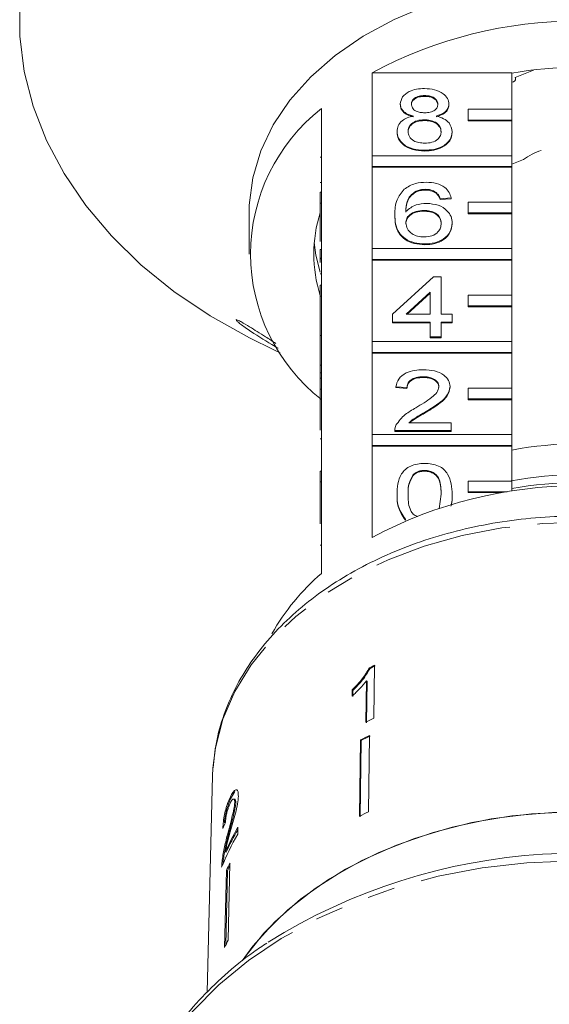
# Model space of a CAD drawing. Units: millimetres. Extents: x -98 to 1170, y -184 to 583.
# Drawn here: x 339 to 387, y 417 to 507 of the extents above; entities that cross this region are included whole.
import ezdxf

# ---------------------------------------------------------------- set-up
doc = ezdxf.new("R2010")
doc.units = ezdxf.units.MM
doc.header["$LTSCALE"] = 2
doc.linetypes.add('PHANTOM', pattern=[12.7, 6.35, -1.27, 1.27, -1.27, 1.27, -1.27])

msp = doc.modelspace()

# ---------------------------------------------------------------- linework, layer by layer
at = {"color": 7, "linetype": 'Continuous', "lineweight": 15}
for p, q in [((370.966, 494.616), (370.966, 502.182)), ((370.966, 502.182), (383.739, 502.182)), ((383.739, 502.182), (383.739, 498.859)), ((385.693, 502.435), (384.024, 501.754)), ((384.077, 501.612), (384.077, 501.775)), ((375.764, 500.101), (375.764, 500.03)), ((366.339, 498.91), (366.339, 491.274)), ((373.546, 499.34), (373.546, 499.269)), ((377.982, 499.322), (377.982, 499.251)), ((383.739, 498.859), (379.739, 498.859)), ((379.739, 498.859), (379.739, 497.869)), ((383.739, 497.869), (383.739, 498.859)), ((375.742, 497.891), (375.742, 497.82)), ((379.739, 497.869), (383.739, 497.869)), ((379.739, 497.869), (379.739, 497.798)), ((379.739, 497.798), (383.739, 497.798)), ((383.739, 497.869), (383.739, 497.798)), ((383.739, 497.798), (383.739, 494.616)), ((373.244, 496.819), (373.244, 496.748)), ((378.284, 496.8), (378.284, 496.729)), ((366.239, 494.473), (366.339, 494.473)), ((383.739, 494.616), (370.966, 494.616)), ((370.966, 494.616), (370.966, 493.626)), ((375.764, 495.11), (375.764, 495.04)), ((383.739, 493.626), (383.739, 494.616)), ((370.966, 493.626), (383.739, 493.626)), ((370.966, 493.626), (370.966, 493.555)), ((370.966, 486.131), (370.966, 493.555)), ((370.966, 493.555), (383.739, 493.555)), ((384.78, 494.276), (383.739, 493.851)), ((383.739, 493.626), (383.739, 493.555)), ((383.739, 493.555), (383.739, 490.373)), ((366.239, 492.165), (366.339, 492.165)), ((366.239, 491.274), (366.339, 491.274)), ((366.239, 490.284), (366.239, 491.274)), ((366.339, 490.284), (366.339, 491.274)), ((374.989, 491.381), (374.989, 491.31)), ((375.847, 491.546), (375.847, 491.475)), ((376.812, 491.261), (376.812, 491.19)), ((378.184, 490.762), (377.175, 490.69)), ((378.184, 490.762), (378.184, 490.691)), ((366.239, 486.77), (366.239, 490.284)), ((366.239, 490.284), (366.339, 490.284)), ((366.339, 490.284), (366.339, 482.788)), ((378.184, 490.691), (377.175, 490.62)), ((377.175, 490.69), (377.175, 490.62)), ((383.739, 490.373), (379.739, 490.373)), ((379.739, 490.373), (379.739, 489.383)), ((383.739, 489.383), (383.739, 490.373)), ((359.739, 489.454), (359.739, 485.636)), ((373.042, 489.23), (373.042, 489.159)), ((375.682, 489.621), (375.682, 489.55)), ((379.739, 489.383), (383.739, 489.383)), ((379.739, 489.383), (379.739, 489.313)), ((379.739, 489.313), (383.739, 489.313)), ((383.739, 489.383), (383.739, 489.313)), ((383.739, 489.313), (383.739, 486.131)), ((378.284, 488.458), (378.284, 488.388)), ((375.799, 486.556), (375.799, 486.485)), ((366.239, 486.055), (366.339, 486.055)), ((366.239, 486.055), (366.239, 485.271)), ((383.739, 486.131), (370.966, 486.131)), ((370.966, 486.131), (370.966, 485.141)), ((383.739, 485.141), (383.739, 486.131)), ((366.239, 485.271), (366.339, 485.271)), ((366.239, 485.271), (366.239, 485.188)), ((366.239, 485.188), (366.339, 485.188)), ((366.239, 485.188), (366.239, 484.875)), ((370.966, 485.141), (383.739, 485.141)), ((370.966, 485.141), (370.966, 485.07)), ((370.966, 477.645), (370.966, 485.07)), ((370.966, 485.07), (383.739, 485.07)), ((383.739, 485.141), (383.739, 485.07)), ((383.739, 485.07), (383.739, 481.888)), ((366.239, 483.823), (366.339, 483.823)), ((366.239, 482.788), (366.339, 482.788)), ((366.239, 481.799), (366.239, 482.788)), ((366.339, 481.799), (366.339, 482.788)), ((372.84, 480.14), (376.57, 483.562)), ((376.57, 483.562), (377.276, 483.562)), ((377.276, 483.562), (377.276, 480.14)), ((366.239, 481.799), (366.339, 481.799)), ((366.239, 478.214), (366.239, 481.799)), ((366.339, 481.799), (366.339, 474.303)), ((376.268, 482.143), (374.085, 480.14)), ((376.268, 482.072), (374.162, 480.14)), ((376.268, 480.14), (376.268, 482.143)), ((383.739, 481.888), (379.739, 481.888)), ((379.739, 481.888), (379.739, 480.898)), ((383.739, 480.898), (383.739, 481.888)), ((379.739, 480.898), (379.739, 480.827)), ((379.739, 480.898), (383.739, 480.898)), ((383.739, 480.898), (383.739, 480.827)), ((372.84, 479.427), (372.84, 480.14)), ((374.085, 480.14), (376.268, 480.14)), ((377.276, 480.14), (378.284, 480.14)), ((378.284, 480.14), (378.284, 479.427)), ((379.739, 480.827), (383.739, 480.827)), ((383.739, 480.827), (383.739, 477.645)), ((376.268, 479.427), (372.84, 479.427)), ((372.84, 479.427), (372.84, 479.356)), ((376.268, 479.356), (372.84, 479.356)), ((376.268, 478.072), (376.268, 479.427)), ((378.284, 479.427), (377.276, 479.427)), ((377.276, 479.427), (377.276, 478.072)), ((378.284, 479.356), (377.276, 479.356)), ((378.284, 479.427), (378.284, 479.356)), ((366.239, 478.214), (366.339, 478.214)), ((366.239, 478.214), (366.239, 475.505)), ((383.739, 477.645), (370.966, 477.645)), ((370.966, 477.645), (370.966, 476.655)), ((377.276, 478.072), (376.268, 478.072)), ((376.268, 478.072), (376.268, 478.002)), ((377.276, 478.002), (376.268, 478.002)), ((377.276, 478.072), (377.276, 478.002)), ((383.739, 476.655), (383.739, 477.645)), ((361.997, 476.891), (362.582, 476.622)), ((370.966, 476.655), (370.966, 476.585)), ((370.966, 476.655), (383.739, 476.655)), ((370.966, 469.16), (370.966, 476.585)), ((370.966, 476.585), (383.739, 476.585)), ((383.739, 476.655), (383.739, 476.585)), ((383.739, 476.585), (383.739, 473.403)), ((366.239, 475.505), (366.339, 475.505)), ((366.239, 475.505), (366.239, 474.792)), ((366.239, 474.792), (366.339, 474.792)), ((366.239, 474.792), (366.239, 474.303)), ((366.239, 473.313), (366.239, 474.303)), ((366.239, 474.303), (366.339, 474.303)), ((366.339, 473.313), (366.339, 474.303)), ((375.641, 474.437), (375.641, 474.366)), ((366.239, 473.313), (366.339, 473.313)), ((366.239, 469.572), (366.239, 473.313)), ((366.339, 473.313), (366.339, 465.818)), ((374.151, 473.439), (373.143, 473.51)), ((373.143, 473.51), (373.143, 473.439)), ((374.151, 473.368), (373.143, 473.439)), ((374.151, 473.439), (374.151, 473.368)), ((378.083, 473.543), (378.083, 473.473)), ((383.739, 473.403), (379.739, 473.403)), ((379.739, 473.403), (379.739, 472.413)), ((383.739, 472.413), (383.739, 473.403)), ((379.739, 472.413), (379.739, 472.342)), ((379.739, 472.413), (383.739, 472.413)), ((379.739, 472.342), (383.739, 472.342)), ((383.739, 472.413), (383.739, 472.342)), ((383.739, 472.342), (383.739, 469.16)), ((375.901, 471.262), (375.901, 471.191)), ((374.337, 470.231), (378.184, 470.231)), ((378.184, 470.231), (378.184, 469.518)), ((373.042, 469.549), (373.042, 469.518)), ((378.184, 469.518), (373.042, 469.518)), ((373.042, 469.518), (373.042, 469.447)), ((378.184, 469.447), (373.042, 469.447)), ((378.184, 469.518), (378.184, 469.447)), ((366.239, 468.766), (366.339, 468.766)), ((383.739, 469.16), (370.966, 469.16)), ((370.966, 469.16), (370.966, 468.17)), ((383.739, 468.17), (383.739, 469.16)), ((370.966, 468.17), (370.966, 468.099)), ((370.966, 468.17), (383.739, 468.17)), ((370.966, 459.756), (370.966, 468.099)), ((370.966, 468.099), (383.739, 468.099)), ((383.739, 468.17), (383.739, 468.099)), ((383.739, 468.099), (383.739, 464.917)), ((366.239, 464.828), (366.239, 465.818)), ((366.239, 465.818), (366.339, 465.818)), ((366.339, 464.828), (366.339, 465.818)), ((375.753, 465.882), (375.753, 465.811)), ((366.239, 460.999), (366.239, 464.828)), ((366.239, 464.828), (366.339, 464.828)), ((366.339, 464.828), (366.339, 456.484)), ((374.707, 465.501), (374.707, 465.43)), ((383.739, 464.917), (379.739, 464.917)), ((379.739, 464.917), (379.739, 463.928)), ((383.739, 463.994), (383.739, 464.917)), ((379.739, 463.928), (379.739, 463.857)), ((379.739, 463.928), (383.297, 463.928)), ((379.739, 463.857), (382.858, 463.857)), ((373.244, 463.706), (373.244, 463.635)), ((377.096, 462.374), (377.276, 463.708)), ((378.284, 463.706), (378.284, 463.635)), ((374.008, 461.428), (374.008, 461.357)), ((370.725, 447.867), (370.782, 447.809)), ((371.129, 443.265), (371.199, 448.093)), ((369.161, 445.861), (369.152, 445.29)), ((369.161, 445.861), (369.218, 445.803)), ((370.45, 446.673), (370.395, 442.911)), ((370.45, 446.673), (370.507, 446.615)), ((370.453, 442.853), (370.507, 446.615)), ((369.21, 445.232), (369.218, 445.803)), ((370.742, 441.696), (370.642, 434.726)), ((369.924, 441.289), (369.824, 434.319)), ((369.881, 434.261), (369.982, 441.231)), ((369.924, 441.289), (369.982, 441.231)), ((356.441, 438.693), (356.408, 437.989)), ((356.408, 437.989), (355.921, 418.24)), ((358.026, 436.082), (358.121, 436.059)), ((358.121, 436.059), (358.44, 436.57)), ((358.426, 435.861), (358.331, 435.884)), ((358.423, 435.557), (358.518, 435.534)), ((358.708, 432.678), (358.723, 433.303)), ((357.757, 432.619), (357.852, 432.596)), ((357.563, 431.051), (357.658, 431.028)), ((357.265, 430.148), (357.36, 430.125)), ((357.336, 429.867), (357.36, 430.125)), ((357.994, 430.038), (357.829, 423.007)), ((357.671, 429.369), (357.506, 422.338)), ((357.606, 422.545), (357.766, 429.346)), ((357.671, 429.369), (357.766, 429.346))]:
    msp.add_line(p, q, dxfattribs=at)
at = {"color": 8, "linetype": 'PHANTOM', "lineweight": 0}
msp.add_line((366.239, 459.07), (366.339, 459.07), dxfattribs=at)
at = {"color": 7, "linetype": 'Continuous', "lineweight": 15, "flags": 128}
for points in [[(389.739, 510.667), (386.191, 510.518), (382.693, 510.074), (379.293, 509.34), (376.041, 508.327), (372.98, 507.048), (370.155, 505.523), (367.604, 503.773), (365.365, 501.821), (363.467, 499.696), (361.939, 497.427), (360.8, 495.046), (360.068, 492.586), (359.753, 490.083), (359.739, 489.454)], [(338.791, 508.769), (338.791, 505.533), (339.201, 502.31), (340.018, 499.126), (341.236, 496.007), (342.844, 492.977), (344.829, 490.062), (347.176, 487.284), (349.866, 484.666), (352.877, 482.229), (356.185, 479.993), (359.762, 477.976), (361.997, 476.891)], [(383.739, 501.333), (383.877, 501.367), (383.995, 501.44), (384.064, 501.539), (384.074, 501.649), (384.024, 501.754)], [(365.686, 486.696), (365.846, 485.533), (366.239, 483.978)], [(389.239, 434.721), (385.52, 434.538), (381.851, 434.068), (378.277, 433.317), (374.841, 432.293), (371.585, 431.01), (368.546, 429.482), (365.762, 427.728), (363.267, 425.769), (361.09, 423.629), (359.258, 421.333), (359.122, 421.136)], [(389.239, 434.721), (387.441, 434.669), (383.723, 434.345), (380.079, 433.733), (376.551, 432.842), (373.184, 431.681), (370.017, 430.266), (367.09, 428.613), (364.438, 426.742), (362.093, 424.677), (360.084, 422.441), (359.334, 421.441)]]:
    msp.add_lwpolyline(points, dxfattribs=at)
at = {"color": 8, "linetype": 'PHANTOM', "lineweight": 0, "flags": 128}
for points in [[(423.07, 437.989), (422.918, 439.864), (422.348, 442.476), (421.367, 445.027), (419.988, 447.484), (418.229, 449.817), (416.112, 451.996), (413.663, 453.993), (410.913, 455.784), (407.897, 457.346), (404.653, 458.659), (401.221, 459.707), (397.645, 460.477), (393.969, 460.959), (390.24, 461.147), (386.505, 461.038), (382.811, 460.635), (379.203, 459.941), (375.728, 458.966), (372.43, 457.722), (369.349, 456.225), (366.524, 454.494), (363.992, 452.549), (361.783, 450.417), (359.925, 448.123), (358.443, 445.696), (357.354, 443.167), (356.673, 440.568), (356.441, 438.693)], [(412.689, 425.354), (409.132, 426.848), (405.382, 428.085), (401.477, 429.051), (397.456, 429.737), (393.357, 430.137), (389.223, 430.247), (385.094, 430.065), (381.011, 429.593), (377.014, 428.836), (373.145, 427.801), (369.44, 426.499), (365.937, 424.943), (362.67, 423.147), (359.673, 421.131), (356.974, 418.914), (354.601, 416.517), (352.577, 413.966), (350.922, 411.284), (349.654, 408.5), (349.127, 406.942)]]:
    msp.add_lwpolyline(points, dxfattribs=at)
at = {"color": 7, "linetype": 'Continuous', "lineweight": 15}
for centre, radius, start, end in [((389.739, 467.251), 39.657, 61.74487, 118.25513), ((389.739, 468.908), 33.77, 79.76581, 100.23419), ((376.739, 485.636), 16.863, 128.07583, 231.92417), ((389.041, 487.865), 7.698, 109.91925, 123.61252), ((377.871, 485.636), 12.23, 162.0022, 197.9978), ((389.739, 436.905), 31.409, 78.74058, 101.01214), ((389.739, 432.667), 32.819, 79.23063, 100.67516), ((389.739, 431.95), 32.828, 79.4688, 100.5312), ((389.739, 424.824), 39.657, 61.74487, 118.25513), ((379.92, 440.741), 20.791, 130.7825, 150.51128), ((386.801, 414.794), 36.773, 115.10543, 115.92369), ((386.81, 414.833), 36.665, 115.10141, 115.9221), ((386.728, 409.979), 36.759, 115.1089, 116.37869), ((386.525, 408.958), 36.344, 115.73866, 117.17871), ((386.535, 408.997), 36.237, 115.73652, 117.18085), ((386.509, 401.819), 36.532, 115.74237, 117.175), ((375.786, 423.088), 19.886, 149.09289, 156.39593), ((375.534, 422.591), 19.618, 149.05494, 158.90596), ((375.782, 423.112), 19.778, 149.70513, 156.40699), ((389.869, 377.319), 53.636, 65.20172, 121.94409), ((375.453, 421.191), 19.572, 153.1261, 155.30172), ((375.432, 421.223), 19.444, 153.79686, 155.30712), ((375.379, 414.116), 19.673, 153.1317, 155.29612)]:
    msp.add_arc(centre, radius, start, end, dxfattribs=at)
msp.add_ellipse((389.758, 426.816), major_axis=(33.592, -1.3), ratio=0.639628, start_param=2.874049, end_param=2.900512, dxfattribs=at)
for points, knots in [([(373.546, 499.34), (373.585, 499.56), (373.664, 500.001), (374.284, 500.471), (375.018, 500.712), (375.507, 500.732), (375.751, 500.742)], [0, 0, 0, 0, 0.279271, 0.558676, 0.779074, 1, 1, 1, 1]), ([(375.751, 500.742), (376.067, 500.725), (376.697, 500.691), (377.444, 500.33), (377.91, 499.847), (377.958, 499.497), (377.982, 499.322)], [0, 0, 0, 0, 0.280348, 0.559692, 0.779821, 1, 1, 1, 1]), ([(375.764, 500.101), (375.593, 500.093), (375.251, 500.078), (374.842, 499.885), (374.595, 499.621), (374.568, 499.431), (374.554, 499.336)], [0, 0, 0, 0, 0.2803652, 0.5593665, 0.7797012, 1, 1, 1, 1]), ([(375.764, 500.03), (375.593, 500.022), (375.251, 500.007), (374.842, 499.814), (374.595, 499.55), (374.568, 499.36), (374.554, 499.266)], [0, 0, 0, 0, 0.2803652, 0.5593665, 0.7797012, 1, 1, 1, 1]), ([(376.974, 499.303), (376.954, 499.426), (376.913, 499.672), (376.585, 499.947), (376.174, 500.084), (375.901, 500.095), (375.764, 500.101)], [0, 0, 0, 0, 0.279693, 0.559145, 0.779317, 1, 1, 1, 1]), ([(376.974, 499.232), (376.954, 499.355), (376.913, 499.602), (376.585, 499.876), (376.174, 500.013), (375.901, 500.024), (375.764, 500.03)], [0, 0, 0, 0, 0.2796927, 0.5591452, 0.7793167, 1, 1, 1, 1]), ([(374.737, 498.231), (374.554, 498.286), (374.188, 498.394), (373.787, 498.676), (373.576, 499.01), (373.556, 499.23), (373.546, 499.34)], [0, 0, 0, 0, 0.28031, 0.559637, 0.779691, 1, 1, 1, 1]), ([(374.737, 498.161), (374.554, 498.215), (374.188, 498.323), (373.787, 498.605), (373.576, 498.939), (373.556, 499.159), (373.546, 499.269)], [0, 0, 0, 0, 0.28031, 0.559637, 0.779691, 1, 1, 1, 1]), ([(374.554, 499.336), (374.572, 499.211), (374.607, 498.961), (374.937, 498.679), (375.358, 498.547), (375.635, 498.537), (375.773, 498.532)], [0, 0, 0, 0, 0.279936, 0.558845, 0.779075, 1, 1, 1, 1]), ([(375.773, 498.532), (375.945, 498.54), (376.288, 498.554), (376.698, 498.749), (376.938, 499.018), (376.962, 499.208), (376.974, 499.303)], [0, 0, 0, 0, 0.280478, 0.5592592, 0.7795763, 1, 1, 1, 1]), ([(377.982, 499.322), (377.965, 499.185), (377.931, 498.911), (377.551, 498.478), (377.095, 498.325), (376.816, 498.231)], [0, 0, 0, 0, 0.280612, 0.560833, 1, 1, 1, 1]), ([(377.982, 499.251), (377.965, 499.114), (377.931, 498.84), (377.551, 498.407), (377.095, 498.254), (376.816, 498.161)], [0, 0, 0, 0, 0.280612, 0.560833, 1, 1, 1, 1]), ([(373.244, 496.819), (373.262, 496.998), (373.298, 497.357), (373.658, 497.802), (374.169, 498.098), (374.548, 498.187), (374.737, 498.231)], [0, 0, 0, 0, 0.280187, 0.559469, 0.779548, 1, 1, 1, 1]), ([(376.816, 498.231), (377.049, 498.164), (377.515, 498.028), (378.149, 497.542), (378.233, 497.081), (378.284, 496.8)], [0, 0, 0, 0, 0.281226, 0.561787, 1, 1, 1, 1]), ([(375.742, 497.891), (375.518, 497.878), (375.071, 497.852), (374.566, 497.565), (374.29, 497.203), (374.264, 496.956), (374.252, 496.832)], [0, 0, 0, 0, 0.280111, 0.558976, 0.779307, 1, 1, 1, 1]), ([(375.742, 497.82), (375.518, 497.807), (375.071, 497.781), (374.566, 497.494), (374.29, 497.133), (374.264, 496.885), (374.252, 496.762)], [0, 0, 0, 0, 0.280111, 0.558976, 0.779307, 1, 1, 1, 1]), ([(377.276, 496.81), (377.255, 496.972), (377.211, 497.295), (376.807, 497.667), (376.28, 497.865), (375.921, 497.882), (375.742, 497.891)], [0, 0, 0, 0, 0.27997, 0.559316, 0.779349, 1, 1, 1, 1]), ([(377.276, 496.739), (377.255, 496.901), (377.211, 497.224), (376.807, 497.596), (376.28, 497.795), (375.921, 497.812), (375.742, 497.82)], [0, 0, 0, 0, 0.27997, 0.559316, 0.779349, 1, 1, 1, 1]), ([(375.764, 495.11), (375.396, 495.133), (374.661, 495.177), (373.811, 495.626), (373.315, 496.207), (373.267, 496.615), (373.244, 496.819)], [0, 0, 0, 0, 0.280131, 0.559335, 0.779523, 1, 1, 1, 1]), ([(375.764, 495.04), (375.396, 495.062), (374.661, 495.106), (373.811, 495.555), (373.315, 496.137), (373.267, 496.544), (373.244, 496.748)], [0, 0, 0, 0, 0.2801306, 0.5593352, 0.7795226, 1, 1, 1, 1]), ([(374.252, 496.832), (374.272, 496.671), (374.313, 496.351), (374.703, 495.97), (375.239, 495.788), (375.594, 495.764), (375.772, 495.752)], [0, 0, 0, 0, 0.2805525, 0.5585163, 0.7791696, 1, 1, 1, 1]), ([(378.284, 496.8), (378.242, 496.542), (378.158, 496.026), (377.468, 495.458), (376.624, 495.149), (376.051, 495.123), (375.764, 495.11)], [0, 0, 0, 0, 0.279532, 0.559025, 0.779261, 1, 1, 1, 1]), ([(378.284, 496.729), (378.242, 496.471), (378.158, 495.955), (377.468, 495.387), (376.624, 495.078), (376.051, 495.053), (375.764, 495.04)], [0, 0, 0, 0, 0.279532, 0.559025, 0.779261, 1, 1, 1, 1]), ([(375.772, 495.752), (375.997, 495.764), (376.446, 495.789), (376.961, 496.072), (377.238, 496.437), (377.263, 496.686), (377.276, 496.81)], [0, 0, 0, 0, 0.280192, 0.559073, 0.779305, 1, 1, 1, 1]), ([(373.899, 491.556), (374.222, 491.763), (374.801, 492.133), (375.573, 492.171), (375.914, 492.188)], [0, 0, 0, 0, 0.55838, 1, 1, 1, 1]), ([(375.914, 492.188), (376.229, 492.169), (376.858, 492.133), (377.606, 491.767), (378.045, 491.277), (378.137, 490.934), (378.184, 490.762)], [0, 0, 0, 0, 0.280049, 0.559187, 0.779374, 1, 1, 1, 1]), ([(373.042, 489.23), (373.052, 489.695), (373.071, 490.524), (373.646, 491.241), (373.899, 491.556)], [0, 0, 0, 0, 0.561396, 1, 1, 1, 1]), ([(374.989, 491.381), (374.797, 491.246), (374.414, 490.975), (374.085, 490.318), (374.063, 489.829), (374.05, 489.53)], [0, 0, 0, 0, 0.2793589, 0.5591759, 1, 1, 1, 1]), ([(374.989, 491.31), (374.797, 491.175), (374.414, 490.905), (374.085, 490.248), (374.063, 489.758), (374.05, 489.459)], [0, 0, 0, 0, 0.2793589, 0.5591759, 1, 1, 1, 1]), ([(375.847, 491.546), (375.678, 491.537), (375.376, 491.522), (375.107, 491.424), (374.989, 491.381)], [0, 0, 0, 0, 0.5597166, 1, 1, 1, 1]), ([(375.847, 491.475), (375.678, 491.466), (375.376, 491.451), (375.107, 491.353), (374.989, 491.31)], [0, 0, 0, 0, 0.559717, 1, 1, 1, 1]), ([(376.812, 491.261), (376.653, 491.353), (376.371, 491.518), (376.008, 491.537), (375.847, 491.546)], [0, 0, 0, 0, 0.559004, 1, 1, 1, 1]), ([(376.812, 491.19), (376.653, 491.282), (376.371, 491.447), (376.008, 491.467), (375.847, 491.475)], [0, 0, 0, 0, 0.559004, 1, 1, 1, 1]), ([(377.175, 490.69), (377.134, 490.806), (377.061, 491.012), (376.888, 491.185), (376.812, 491.261)], [0, 0, 0, 0, 0.5604877, 1, 1, 1, 1]), ([(377.175, 490.62), (377.134, 490.735), (377.061, 490.941), (376.888, 491.114), (376.812, 491.19)], [0, 0, 0, 0, 0.5604877, 1, 1, 1, 1]), ([(374.05, 489.53), (374.338, 489.761), (374.854, 490.175), (375.622, 490.236), (375.961, 490.263)], [0, 0, 0, 0, 0.558625, 1, 1, 1, 1]), ([(375.961, 490.263), (376.322, 490.229), (377.044, 490.16), (377.813, 489.655), (378.229, 489.06), (378.266, 488.659), (378.284, 488.458)], [0, 0, 0, 0, 0.279141, 0.558815, 0.77917, 1, 1, 1, 1]), ([(375.799, 486.556), (375.467, 486.577), (374.805, 486.618), (373.944, 487.011), (373.341, 487.633), (373.08, 488.406), (373.055, 488.955), (373.042, 489.23)], [0, 0, 0, 0, 0.186506, 0.372724, 0.558994, 0.779255, 1, 1, 1, 1]), ([(375.799, 486.485), (375.467, 486.506), (374.805, 486.547), (373.944, 486.94), (373.341, 487.562), (373.08, 488.335), (373.055, 488.885), (373.042, 489.159)], [0, 0, 0, 0, 0.186506, 0.372724, 0.558994, 0.779255, 1, 1, 1, 1]), ([(375.682, 489.621), (375.441, 489.603), (374.958, 489.566), (374.407, 489.263), (374.09, 488.876), (374.064, 488.607), (374.05, 488.473)], [0, 0, 0, 0, 0.27974, 0.559339, 0.779412, 1, 1, 1, 1]), ([(375.682, 489.55), (375.441, 489.532), (374.958, 489.495), (374.407, 489.192), (374.09, 488.805), (374.064, 488.536), (374.05, 488.402)], [0, 0, 0, 0, 0.27974, 0.559339, 0.779412, 1, 1, 1, 1]), ([(377.276, 488.436), (377.259, 488.61), (377.224, 488.956), (376.824, 489.373), (376.26, 489.594), (375.875, 489.612), (375.682, 489.621)], [0, 0, 0, 0, 0.2804558, 0.5593637, 0.7793112, 1, 1, 1, 1]), ([(377.276, 488.365), (377.259, 488.539), (377.224, 488.886), (376.824, 489.302), (376.26, 489.524), (375.875, 489.542), (375.682, 489.55)], [0, 0, 0, 0, 0.280456, 0.559364, 0.779311, 1, 1, 1, 1]), ([(374.05, 488.473), (374.08, 488.292), (374.139, 487.93), (374.544, 487.494), (375.115, 487.234), (375.519, 487.21), (375.721, 487.197)], [0, 0, 0, 0, 0.280082, 0.55977, 0.779688, 1, 1, 1, 1]), ([(375.721, 487.197), (375.969, 487.217), (376.465, 487.257), (376.992, 487.608), (377.244, 488.025), (377.266, 488.299), (377.276, 488.436)], [0, 0, 0, 0, 0.279489, 0.558551, 0.778978, 1, 1, 1, 1]), ([(378.284, 488.458), (378.245, 488.188), (378.166, 487.647), (377.558, 486.995), (376.703, 486.613), (376.1, 486.575), (375.799, 486.556)], [0, 0, 0, 0, 0.28023, 0.559761, 0.779759, 1, 1, 1, 1]), ([(378.284, 488.388), (378.245, 488.117), (378.166, 487.576), (377.558, 486.924), (376.703, 486.542), (376.1, 486.504), (375.799, 486.485)], [0, 0, 0, 0, 0.28023, 0.559761, 0.779759, 1, 1, 1, 1]), ([(362.398, 477.038), (361.636, 477.483), (360.474, 478.162), (359.292, 478.983), (358.771, 479.387), (358.545, 479.599), (358.535, 479.668), (358.698, 479.618), (359.091, 479.414), (359.941, 478.906), (361.027, 478.209), (361.867, 477.683), (362.185, 477.484)], [0, 0, 0, 0, 0.236999, 0.361029, 0.418437, 0.476382, 0.52721, 0.570164, 0.633462, 0.732166, 0.898786, 1, 1, 1, 1]), ([(373.143, 473.51), (373.201, 473.757), (373.317, 474.249), (373.992, 474.794), (374.836, 475.046), (375.387, 475.068), (375.663, 475.078)], [0, 0, 0, 0, 0.2802352, 0.558893, 0.7791323, 1, 1, 1, 1]), ([(375.663, 475.078), (376.006, 475.061), (376.691, 475.028), (377.51, 474.643), (378.01, 474.114), (378.058, 473.734), (378.083, 473.543)], [0, 0, 0, 0, 0.280482, 0.559644, 0.779749, 1, 1, 1, 1]), ([(375.641, 474.437), (375.424, 474.425), (374.99, 474.402), (374.467, 474.153), (374.188, 473.8), (374.163, 473.559), (374.151, 473.439)], [0, 0, 0, 0, 0.28041, 0.559489, 0.779375, 1, 1, 1, 1]), ([(375.641, 474.366), (375.424, 474.355), (374.99, 474.332), (374.467, 474.082), (374.188, 473.73), (374.163, 473.489), (374.151, 473.368)], [0, 0, 0, 0, 0.28041, 0.559489, 0.779375, 1, 1, 1, 1]), ([(377.075, 473.537), (377.048, 473.679), (376.995, 473.963), (376.586, 474.261), (376.115, 474.417), (375.799, 474.43), (375.641, 474.437)], [0, 0, 0, 0, 0.27908, 0.558612, 0.779043, 1, 1, 1, 1]), ([(377.075, 473.466), (377.048, 473.608), (376.995, 473.893), (376.586, 474.19), (376.115, 474.346), (375.799, 474.359), (375.641, 474.366)], [0, 0, 0, 0, 0.27908, 0.558612, 0.779043, 1, 1, 1, 1]), ([(374.961, 471.597), (375.463, 471.901), (376.163, 472.325), (376.936, 472.986), (377.028, 473.353), (377.075, 473.537)], [0, 0, 0, 0, 0.561313, 0.781386, 1, 1, 1, 1]), ([(378.083, 473.543), (378.03, 473.278), (377.923, 472.745), (377.078, 471.976), (376.348, 471.533), (375.901, 471.262)], [0, 0, 0, 0, 0.278741, 0.558834, 1, 1, 1, 1]), ([(378.083, 473.473), (378.03, 473.207), (377.923, 472.675), (377.078, 471.905), (376.348, 471.462), (375.901, 471.191)], [0, 0, 0, 0, 0.278741, 0.558834, 1, 1, 1, 1]), ([(373.147, 470.012), (373.4, 470.358), (373.851, 470.977), (374.621, 471.407), (374.961, 471.597)], [0, 0, 0, 0, 0.558359, 1, 1, 1, 1]), ([(375.901, 471.262), (375.713, 471.153), (375.405, 470.972), (374.978, 470.719), (374.623, 470.497), (374.432, 470.319), (374.337, 470.231)], [0, 0, 0, 0, 0.340038, 0.560063, 0.78009, 1, 1, 1, 1]), ([(375.901, 471.191), (375.713, 471.082), (375.404, 470.902), (374.979, 470.648), (374.654, 470.447), (374.488, 470.295), (374.418, 470.231)], [0, 0, 0, 0, 0.36179, 0.595889, 0.829991, 1, 1, 1, 1]), ([(373.042, 469.518), (373.045, 469.612), (373.05, 469.78), (373.118, 469.941), (373.147, 470.012)], [0, 0, 0, 0, 0.559956, 1, 1, 1, 1]), ([(373.244, 463.706), (373.256, 464.02), (373.28, 464.648), (373.533, 465.426), (373.978, 465.976), (374.47, 466.305), (375.096, 466.496), (375.541, 466.514), (375.764, 466.524)], [0, 0, 0, 0, 0.250495, 0.500372, 0.625439, 0.750208, 0.87498, 1, 1, 1, 1]), ([(375.764, 466.524), (375.987, 466.514), (376.432, 466.493), (377.057, 466.304), (377.56, 465.982), (378.181, 465.137), (378.238, 464.341), (378.284, 463.706)], [0, 0, 0, 0, 0.125373, 0.250644, 0.375698, 0.501113, 1, 1, 1, 1]), ([(375.753, 465.882), (375.639, 465.877), (375.411, 465.866), (375.027, 465.751), (374.828, 465.596), (374.707, 465.501)], [0, 0, 0, 0, 0.280453, 0.560688, 1, 1, 1, 1]), ([(375.753, 465.811), (375.639, 465.806), (375.411, 465.796), (375.027, 465.68), (374.828, 465.525), (374.707, 465.43)], [0, 0, 0, 0, 0.280453, 0.560688, 1, 1, 1, 1]), ([(377.276, 463.708), (377.269, 464.164), (377.26, 464.734), (376.944, 465.382), (376.643, 465.651), (376.236, 465.85), (375.914, 465.871), (375.753, 465.882)], [0, 0, 0, 0, 0.5003519, 0.6255292, 0.7505162, 0.8752553, 1, 1, 1, 1]), ([(377.276, 463.637), (377.269, 464.093), (377.26, 464.663), (376.944, 465.311), (376.643, 465.58), (376.236, 465.779), (375.914, 465.801), (375.753, 465.811)], [0, 0, 0, 0, 0.5003519, 0.6255292, 0.7505162, 0.8752553, 1, 1, 1, 1]), ([(374.707, 465.501), (374.543, 465.177), (374.249, 464.596), (374.251, 463.98), (374.252, 463.708)], [0, 0, 0, 0, 0.558059, 1, 1, 1, 1]), ([(374.707, 465.43), (374.543, 465.106), (374.249, 464.525), (374.251, 463.909), (374.252, 463.637)], [0, 0, 0, 0, 0.558059, 1, 1, 1, 1]), ([(374.008, 461.428), (373.739, 461.832), (373.259, 462.556), (373.248, 463.353), (373.244, 463.706)], [0, 0, 0, 0, 0.557973, 1, 1, 1, 1]), ([(374.008, 461.357), (373.739, 461.761), (373.259, 462.485), (373.248, 463.282), (373.244, 463.635)], [0, 0, 0, 0, 0.557973, 1, 1, 1, 1]), ([(374.252, 463.708), (374.258, 463.252), (374.267, 462.682), (374.578, 462.04), (374.825, 461.803), (375.033, 461.715), (375.105, 461.685)], [0, 0, 0, 0, 0.6137231, 0.7672937, 0.9205773, 1, 1, 1, 1]), ([(378.284, 463.706), (378.295, 463.388), (378.308, 463.022), (378.17, 462.673), (378.152, 462.628)], [0, 0, 0, 0, 0.869562, 1, 1, 1, 1]), ([(378.284, 463.635), (378.298, 463.316), (378.313, 462.978), (378.189, 462.655), (378.182, 462.636)], [0, 0, 0, 0, 0.940385, 1, 1, 1, 1]), ([(423.072, 437.177), (423.07, 437.651), (423.067, 438.974), (422.768, 441.14), (422.075, 443.635), (421.022, 446.06), (419.627, 448.39), (417.901, 450.602), (415.861, 452.671), (413.53, 454.573), (410.932, 456.287), (408.098, 457.793), (405.061, 459.075), (401.854, 460.117), (398.515, 460.91), (395.08, 461.446), (391.586, 461.718), (388.072, 461.725), (384.575, 461.466), (381.135, 460.943), (377.787, 460.162), (374.568, 459.13), (371.514, 457.857), (368.659, 456.354), (366.036, 454.638), (363.675, 452.724), (361.605, 450.635), (359.853, 448.394), (358.437, 446.029), (357.385, 443.568), (356.69, 441.128), (356.533, 439.503), (356.459, 438.735)], [0, 0, 0, 0, 0.018518, 0.051691, 0.084883, 0.118172, 0.151626, 0.185271, 0.219099, 0.253074, 0.287154, 0.321298, 0.355474, 0.38966, 0.423843, 0.458022, 0.492197, 0.526374, 0.560557, 0.594751, 0.628962, 0.663194, 0.697449, 0.731724, 0.766008, 0.800278, 0.834498, 0.868621, 0.902596, 0.936377, 0.969941, 1, 1, 1, 1]), ([(370.725, 447.867), (370.524, 447.529), (370.215, 447.009), (369.643, 446.346), (369.322, 446.024), (369.161, 445.861)], [0, 0, 0, 0, 0.478467, 0.736625, 1, 1, 1, 1]), ([(369.218, 445.803), (369.373, 445.958), (369.682, 446.27), (370.258, 446.931), (370.573, 447.459), (370.782, 447.809)], [0, 0, 0, 0, 0.251734, 0.503844, 1, 1, 1, 1]), ([(369.152, 445.29), (369.269, 445.398), (369.501, 445.613), (369.947, 446.069), (370.249, 446.432), (370.45, 446.673)], [0, 0, 0, 0, 0.250772, 0.50145, 1, 1, 1, 1]), ([(358.026, 436.082), (357.926, 435.859), (357.757, 435.482), (357.558, 434.785), (357.424, 434.122), (357.36, 433.591), (357.342, 433.305), (357.336, 433.208)], [0, 0, 0, 0, 0.2814238, 0.4739681, 0.6672836, 0.887458, 1, 1, 1, 1]), ([(357.483, 433.722), (357.49, 433.797), (357.51, 434.04), (357.605, 434.545), (357.766, 435.182), (357.948, 435.69), (358.075, 435.962), (358.121, 436.059)], [0, 0, 0, 0, 0.101144, 0.329424, 0.557944, 0.842118, 1, 1, 1, 1]), ([(358.017, 432.88), (358.096, 433.165), (358.255, 433.737), (358.493, 434.594), (358.7, 435.458), (358.738, 435.919), (358.757, 436.146)], [0, 0, 0, 0, 0.251149, 0.502705, 0.755767, 1, 1, 1, 1]), ([(358.757, 436.146), (358.753, 436.289), (358.747, 436.576), (358.625, 436.745), (358.454, 436.722), (358.245, 436.496), (358.1, 436.223), (358.026, 436.082)], [0, 0, 0, 0, 0.203954, 0.409818, 0.593649, 0.791425, 1, 1, 1, 1]), ([(357.581, 433.75), (357.588, 433.876), (357.599, 434.096), (357.666, 434.496), (357.757, 434.861), (357.873, 435.217), (357.96, 435.407), (358.007, 435.507)], [0, 0, 0, 0, 0.243075, 0.424299, 0.605498, 0.791159, 1, 1, 1, 1]), ([(358.423, 435.557), (358.412, 435.419), (358.384, 435.092), (358.217, 434.375), (357.996, 433.538), (357.837, 432.926), (357.757, 432.619)], [0, 0, 0, 0, 0.166527, 0.394213, 0.695756, 1, 1, 1, 1]), ([(357.852, 432.596), (357.917, 432.849), (358.049, 433.356), (358.26, 434.155), (358.438, 434.873), (358.51, 435.343), (358.517, 435.5), (358.518, 435.534)], [0, 0, 0, 0, 0.251062, 0.502246, 0.792612, 0.95452, 1, 1, 1, 1]), ([(358.007, 435.507), (358.067, 435.62), (358.172, 435.816), (358.305, 435.906), (358.393, 435.864), (358.424, 435.715), (358.424, 435.592), (358.423, 435.557)], [0, 0, 0, 0, 0.289918, 0.501304, 0.712309, 0.918019, 1, 1, 1, 1]), ([(358.518, 435.534), (358.516, 435.616), (358.511, 435.779), (358.465, 435.868), (358.428, 435.858), (358.425, 435.857)], [0, 0, 0, 0, 0.4763414, 0.9558961, 1, 1, 1, 1]), ([(357.757, 432.619), (357.704, 432.411), (357.598, 431.995), (357.408, 431.152), (357.322, 430.549), (357.265, 430.148)], [0, 0, 0, 0, 0.251455, 0.503099, 1, 1, 1, 1]), ([(357.36, 430.125), (357.414, 430.51), (357.498, 431.104), (357.686, 431.948), (357.796, 432.379), (357.852, 432.596)], [0, 0, 0, 0, 0.478683, 0.737894, 1, 1, 1, 1]), ([(357.563, 431.051), (357.594, 431.205), (357.656, 431.513), (357.811, 432.125), (357.935, 432.578), (358.017, 432.88)], [0, 0, 0, 0, 0.25129, 0.502529, 1, 1, 1, 1]), ([(357.265, 430.148), (357.26, 430.102), (357.25, 430.01), (357.236, 429.839), (357.233, 429.726), (357.23, 429.651)], [0, 0, 0, 0, 0.250648, 0.501611, 1, 1, 1, 1]), ([(361.372, 422.738), (360.958, 422.469), (359.57, 421.567), (357.479, 419.826), (355.128, 417.543), (353.1, 415.095), (351.408, 412.518), (350.06, 409.891), (349.465, 408.091), (349.177, 407.219)], [0, 0, 0, 0, 0.0671889, 0.2250235, 0.3826934, 0.5400619, 0.6969714, 0.8532707, 1, 1, 1, 1])]:
    msp.add_open_spline(points, degree=3, knots=knots, dxfattribs=at)

doc.saveas('drawing.dxf')
